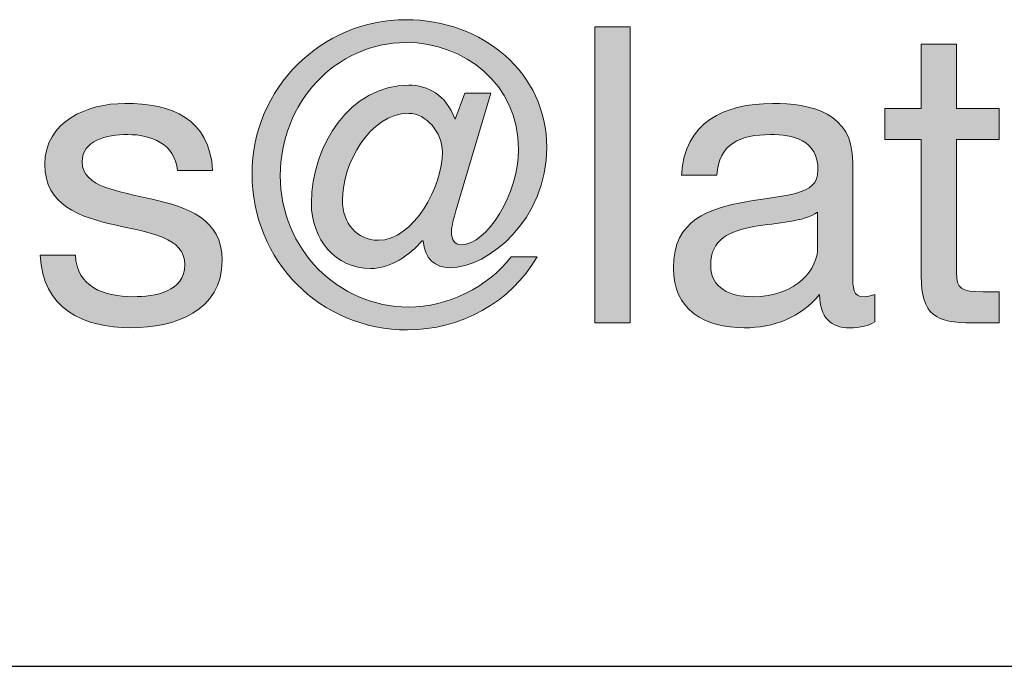
# Model space of a CAD drawing. Units: millimetres. Extents: x -38 to 254, y 41 to 239.
# Drawn here: x 132 to 140, y 215 to 220 of the extents above; entities that cross this region are included whole.
import ezdxf

# ---------------------------------------------------------------- set-up
doc = ezdxf.new("R2010")
doc.units = ezdxf.units.MM
doc.header["$MEASUREMENT"] = 0
doc.layers.add('border', color=7, linetype='Continuous')

# ---------------------------------------------------------------- blocks, each defined once
blk = doc.blocks.new('block 488')
at = {"layer": 'border', "lineweight": 0}
blk.add_open_spline([(132.3887, 218.4372), (132.3994, 218.1694), (132.6322, 218.0848), (132.8789, 218.0848), (133.0656, 218.0848), (133.3195, 218.127), (133.3195, 218.3563), (133.3195, 218.589), (133.0236, 218.6277), (132.7239, 218.6947), (132.4276, 218.7618), (132.1279, 218.8605), (132.1279, 219.2094), (132.1279, 219.5762), (132.491, 219.7278), (132.8083, 219.7278), (133.2103, 219.7278), (133.5311, 219.6008), (133.5559, 219.1566), (133.5559, 219.1566), (133.2562, 219.1566), (133.2562, 219.1566), (133.2351, 219.3893), (133.0305, 219.4633), (132.8331, 219.4633), (132.6533, 219.4633), (132.4452, 219.4139), (132.4452, 219.2306), (132.4452, 219.0155), (132.7625, 218.9803), (133.0412, 218.9133), (133.3409, 218.8463), (133.6368, 218.7476), (133.6368, 218.395), (133.6368, 217.9613), (133.2314, 217.8202), (132.8613, 217.8202), (132.4524, 217.8202), (132.1069, 217.9859), (132.0893, 218.4372), (132.0893, 218.4372), (132.3887, 218.4372), (132.3887, 218.4372)], degree=3, knots=[0, 0, 0, 0, 1, 1, 1, 2, 2, 2, 3, 3, 3, 4, 4, 4, 5, 5, 5, 6, 6, 6, 7, 7, 7, 8, 8, 8, 9, 9, 9, 10, 10, 10, 11, 11, 11, 12, 12, 12, 13, 13, 13, 14, 14, 14, 14], dxfattribs=at)
blk = doc.blocks.new('block 489')
at = {"layer": 'border', "lineweight": 0}
blk.add_open_spline([(132.3887, 218.4372), (132.3994, 218.1694), (132.6322, 218.0848), (132.8789, 218.0848), (133.0656, 218.0848), (133.3195, 218.127), (133.3195, 218.3563), (133.3195, 218.589), (133.0236, 218.6277), (132.7239, 218.6947), (132.4276, 218.7618), (132.1279, 218.8605), (132.1279, 219.2094), (132.1279, 219.5762), (132.491, 219.7278), (132.8083, 219.7278), (133.2103, 219.7278), (133.5311, 219.6008), (133.5559, 219.1566), (133.5559, 219.1566), (133.2562, 219.1566), (133.2562, 219.1566), (133.2351, 219.3893), (133.0305, 219.4633), (132.8331, 219.4633), (132.6533, 219.4633), (132.4452, 219.4139), (132.4452, 219.2306), (132.4452, 219.0155), (132.7625, 218.9803), (133.0412, 218.9133), (133.3409, 218.8463), (133.6368, 218.7476), (133.6368, 218.395), (133.6368, 217.9613), (133.2314, 217.8202), (132.8613, 217.8202), (132.4524, 217.8202), (132.1069, 217.9859), (132.0893, 218.4372), (132.0893, 218.4372), (132.3887, 218.4372), (132.3887, 218.4372)], degree=3, knots=[0, 0, 0, 0, 1, 1, 1, 2, 2, 2, 3, 3, 3, 4, 4, 4, 5, 5, 5, 6, 6, 6, 7, 7, 7, 8, 8, 8, 9, 9, 9, 10, 10, 10, 11, 11, 11, 12, 12, 12, 13, 13, 13, 14, 14, 14, 14], dxfattribs=at)
blk = doc.blocks.new('block 490')
at = {"layer": 'border', "true_color": 0xffffff}
h = blk.add_hatch(color=7, dxfattribs=at)
h.dxf.hatch_style = 2
edge = h.paths.add_edge_path()
edge.add_spline(control_points=[(132.3887, 218.4372), (132.3994, 218.1694), (132.6322, 218.0848), (132.8789, 218.0848), (133.0656, 218.0848), (133.3195, 218.127), (133.3195, 218.3563), (133.3195, 218.589), (133.0236, 218.6277), (132.7239, 218.6947), (132.4276, 218.7618), (132.1279, 218.8605), (132.1279, 219.2094), (132.1279, 219.5762), (132.491, 219.7278), (132.8083, 219.7278), (133.2103, 219.7278), (133.5311, 219.6008), (133.5559, 219.1566), (133.5559, 219.1566), (133.2562, 219.1566), (133.2562, 219.1566), (133.2351, 219.3893), (133.0305, 219.4633), (132.8331, 219.4633), (132.6533, 219.4633), (132.4452, 219.4139), (132.4452, 219.2306), (132.4452, 219.0155), (132.7625, 218.9803), (133.0412, 218.9133), (133.3409, 218.8463), (133.6368, 218.7476), (133.6368, 218.395), (133.6368, 217.9613), (133.2314, 217.8202), (132.8613, 217.8202), (132.4524, 217.8202), (132.1069, 217.9859), (132.0893, 218.4372), (132.0893, 218.4372), (132.3887, 218.4372), (132.3887, 218.4372)], knot_values=[0, 0, 0, 0, 1, 1, 1, 2, 2, 2, 3, 3, 3, 4, 4, 4, 5, 5, 5, 6, 6, 6, 7, 7, 7, 8, 8, 8, 9, 9, 9, 10, 10, 10, 11, 11, 11, 12, 12, 12, 13, 13, 13, 14, 14, 14, 14], degree=3, periodic=1)
at = {"layer": 'border', "lineweight": 0}
blk.add_open_spline([(132.3887, 218.4372), (132.3994, 218.1694), (132.6322, 218.0848), (132.8789, 218.0848), (133.0656, 218.0848), (133.3195, 218.127), (133.3195, 218.3563), (133.3195, 218.589), (133.0236, 218.6277), (132.7239, 218.6947), (132.4276, 218.7618), (132.1279, 218.8605), (132.1279, 219.2094), (132.1279, 219.5762), (132.491, 219.7278), (132.8083, 219.7278), (133.2103, 219.7278), (133.5311, 219.6008), (133.5559, 219.1566), (133.5559, 219.1566), (133.2562, 219.1566), (133.2562, 219.1566), (133.2351, 219.3893), (133.0305, 219.4633), (132.8331, 219.4633), (132.6533, 219.4633), (132.4452, 219.4139), (132.4452, 219.2306), (132.4452, 219.0155), (132.7625, 218.9803), (133.0412, 218.9133), (133.3409, 218.8463), (133.6368, 218.7476), (133.6368, 218.395), (133.6368, 217.9613), (133.2314, 217.8202), (132.8613, 217.8202), (132.4524, 217.8202), (132.1069, 217.9859), (132.0893, 218.4372), (132.0893, 218.4372), (132.3887, 218.4372), (132.3887, 218.4372)], degree=3, knots=[0, 0, 0, 0, 1, 1, 1, 2, 2, 2, 3, 3, 3, 4, 4, 4, 5, 5, 5, 6, 6, 6, 7, 7, 7, 8, 8, 8, 9, 9, 9, 10, 10, 10, 11, 11, 11, 12, 12, 12, 13, 13, 13, 14, 14, 14, 14], dxfattribs=at)
blk = doc.blocks.new('block 491')
at = {"layer": 'border', "lineweight": 0}
blk.add_open_spline([(135.6264, 218.8146), (135.6088, 218.7547), (135.5878, 218.6877), (135.5878, 218.6348), (135.5878, 218.5712), (135.6123, 218.5254), (135.6722, 218.5254), (135.8875, 218.5254), (136.159, 218.9592), (136.159, 219.3364), (136.159, 219.8935), (135.697, 220.2461), (135.2033, 220.2461), (134.6004, 220.2461), (134.1316, 219.7312), (134.1316, 219.1142), (134.1316, 218.4867), (134.6287, 217.9966), (135.2209, 217.9966), (135.5561, 217.9966), (135.8979, 218.1657), (136.0956, 218.4233), (136.0956, 218.4233), (136.3175, 218.4233), (136.3175, 218.4233), (136.0918, 218.0354), (135.6653, 217.8026), (135.214, 217.8026), (134.4702, 217.8026), (133.8918, 218.388), (133.8918, 219.1319), (133.8918, 219.8582), (134.484, 220.44), (135.1999, 220.44), (135.852, 220.44), (136.3988, 219.9887), (136.3988, 219.354), (136.3988, 218.7406), (135.9051, 218.3315), (135.5737, 218.3315), (135.4538, 218.3315), (135.3549, 218.4055), (135.348, 218.5607), (135.348, 218.5607), (135.3373, 218.5607), (135.3373, 218.5607), (135.2316, 218.4372), (135.0731, 218.3244), (134.9002, 218.3244), (134.6004, 218.3244), (134.3961, 218.5712), (134.3961, 218.8815), (134.3961, 219.3717), (134.7276, 219.883), (135.2247, 219.883), (135.3866, 219.883), (135.5385, 219.8053), (135.6195, 219.5937), (135.6195, 219.5937), (135.7005, 219.816), (135.7005, 219.816), (135.7005, 219.816), (135.9227, 219.816), (135.9227, 219.816), (135.9227, 219.816), (135.6264, 218.8146), (135.6264, 218.8146)], degree=3, knots=[0, 0, 0, 0, 1, 1, 1, 2, 2, 2, 3, 3, 3, 4, 4, 4, 5, 5, 5, 6, 6, 6, 7, 7, 7, 8, 8, 8, 9, 9, 9, 10, 10, 10, 11, 11, 11, 12, 12, 12, 13, 13, 13, 14, 14, 14, 15, 15, 15, 16, 16, 16, 17, 17, 17, 18, 18, 18, 19, 19, 19, 20, 20, 20, 21, 21, 21, 22, 22, 22, 22], dxfattribs=at)
blk = doc.blocks.new('block 492')
at = {"layer": 'border', "lineweight": 0}
blk.add_open_spline([(134.6604, 218.9063), (134.6604, 218.7089), (134.7875, 218.5642), (134.9635, 218.5642), (135.2705, 218.5642), (135.5103, 219.0262), (135.5103, 219.3152), (135.5103, 219.4845), (135.3728, 219.6432), (135.2247, 219.6432), (134.8933, 219.6432), (134.6604, 219.2131), (134.6604, 218.9063)], degree=3, knots=[0, 0, 0, 0, 1, 1, 1, 2, 2, 2, 3, 3, 3, 4, 4, 4, 4], dxfattribs=at)
blk = doc.blocks.new('block 493')
at = {"layer": 'border', "lineweight": 0}
blk.add_open_spline([(135.6264, 218.8146), (135.6088, 218.7547), (135.5878, 218.6877), (135.5878, 218.6348), (135.5878, 218.5712), (135.6123, 218.5254), (135.6722, 218.5254), (135.8875, 218.5254), (136.159, 218.9592), (136.159, 219.3364), (136.159, 219.8935), (135.697, 220.2461), (135.2033, 220.2461), (134.6004, 220.2461), (134.1316, 219.7312), (134.1316, 219.1142), (134.1316, 218.4867), (134.6287, 217.9966), (135.2209, 217.9966), (135.5561, 217.9966), (135.8979, 218.1657), (136.0956, 218.4233), (136.0956, 218.4233), (136.3175, 218.4233), (136.3175, 218.4233), (136.0918, 218.0354), (135.6653, 217.8026), (135.214, 217.8026), (134.4702, 217.8026), (133.8918, 218.388), (133.8918, 219.1319), (133.8918, 219.8582), (134.484, 220.44), (135.1999, 220.44), (135.852, 220.44), (136.3988, 219.9887), (136.3988, 219.354), (136.3988, 218.7406), (135.9051, 218.3315), (135.5737, 218.3315), (135.4538, 218.3315), (135.3549, 218.4055), (135.348, 218.5607), (135.348, 218.5607), (135.3373, 218.5607), (135.3373, 218.5607), (135.2316, 218.4372), (135.0731, 218.3244), (134.9002, 218.3244), (134.6004, 218.3244), (134.3961, 218.5712), (134.3961, 218.8815), (134.3961, 219.3717), (134.7276, 219.883), (135.2247, 219.883), (135.3866, 219.883), (135.5385, 219.8053), (135.6195, 219.5937), (135.6195, 219.5937), (135.7005, 219.816), (135.7005, 219.816), (135.7005, 219.816), (135.9227, 219.816), (135.9227, 219.816), (135.9227, 219.816), (135.6264, 218.8146), (135.6264, 218.8146)], degree=3, knots=[0, 0, 0, 0, 1, 1, 1, 2, 2, 2, 3, 3, 3, 4, 4, 4, 5, 5, 5, 6, 6, 6, 7, 7, 7, 8, 8, 8, 9, 9, 9, 10, 10, 10, 11, 11, 11, 12, 12, 12, 13, 13, 13, 14, 14, 14, 15, 15, 15, 16, 16, 16, 17, 17, 17, 18, 18, 18, 19, 19, 19, 20, 20, 20, 21, 21, 21, 22, 22, 22, 22], dxfattribs=at)
blk = doc.blocks.new('block 494')
at = {"layer": 'border', "lineweight": 0}
blk.add_open_spline([(134.6604, 218.9063), (134.6604, 218.7089), (134.7875, 218.5642), (134.9635, 218.5642), (135.2705, 218.5642), (135.5103, 219.0262), (135.5103, 219.3152), (135.5103, 219.4845), (135.3728, 219.6432), (135.2247, 219.6432), (134.8933, 219.6432), (134.6604, 219.2131), (134.6604, 218.9063)], degree=3, knots=[0, 0, 0, 0, 1, 1, 1, 2, 2, 2, 3, 3, 3, 4, 4, 4, 4], dxfattribs=at)
blk = doc.blocks.new('block 495')
at = {"layer": 'border', "true_color": 0xffffff}
h = blk.add_hatch(color=7, dxfattribs=at)
h.dxf.hatch_style = 2
edge = h.paths.add_edge_path()
edge.add_spline(control_points=[(135.6264, 218.8146), (135.6088, 218.7547), (135.5878, 218.6877), (135.5878, 218.6348), (135.5878, 218.5712), (135.6123, 218.5254), (135.6722, 218.5254), (135.8875, 218.5254), (136.159, 218.9592), (136.159, 219.3364), (136.159, 219.8935), (135.697, 220.2461), (135.2033, 220.2461), (134.6004, 220.2461), (134.1316, 219.7312), (134.1316, 219.1142), (134.1316, 218.4867), (134.6287, 217.9966), (135.2209, 217.9966), (135.5561, 217.9966), (135.8979, 218.1657), (136.0956, 218.4233), (136.0956, 218.4233), (136.3175, 218.4233), (136.3175, 218.4233), (136.0918, 218.0354), (135.6653, 217.8026), (135.214, 217.8026), (134.4702, 217.8026), (133.8918, 218.388), (133.8918, 219.1319), (133.8918, 219.8582), (134.484, 220.44), (135.1999, 220.44), (135.852, 220.44), (136.3988, 219.9887), (136.3988, 219.354), (136.3988, 218.7406), (135.9051, 218.3315), (135.5737, 218.3315), (135.4538, 218.3315), (135.3549, 218.4055), (135.348, 218.5607), (135.348, 218.5607), (135.3373, 218.5607), (135.3373, 218.5607), (135.2316, 218.4372), (135.0731, 218.3244), (134.9002, 218.3244), (134.6004, 218.3244), (134.3961, 218.5712), (134.3961, 218.8815), (134.3961, 219.3717), (134.7276, 219.883), (135.2247, 219.883), (135.3866, 219.883), (135.5385, 219.8053), (135.6195, 219.5937), (135.6195, 219.5937), (135.7005, 219.816), (135.7005, 219.816), (135.7005, 219.816), (135.9227, 219.816), (135.9227, 219.816), (135.9227, 219.816), (135.6264, 218.8146), (135.6264, 218.8146)], knot_values=[0, 0, 0, 0, 1, 1, 1, 2, 2, 2, 3, 3, 3, 4, 4, 4, 5, 5, 5, 6, 6, 6, 7, 7, 7, 8, 8, 8, 9, 9, 9, 10, 10, 10, 11, 11, 11, 12, 12, 12, 13, 13, 13, 14, 14, 14, 15, 15, 15, 16, 16, 16, 17, 17, 17, 18, 18, 18, 19, 19, 19, 20, 20, 20, 21, 21, 21, 22, 22, 22, 22], degree=3, periodic=1)
edge = h.paths.add_edge_path()
edge.add_spline(control_points=[(134.6604, 218.9063), (134.6604, 218.7089), (134.7875, 218.5642), (134.9635, 218.5642), (135.2705, 218.5642), (135.5103, 219.0262), (135.5103, 219.3152), (135.5103, 219.4845), (135.3728, 219.6432), (135.2247, 219.6432), (134.8933, 219.6432), (134.6604, 219.2131), (134.6604, 218.9063)], knot_values=[0, 0, 0, 0, 1, 1, 1, 2, 2, 2, 3, 3, 3, 4, 4, 4, 4], degree=3, periodic=1)
at = {"layer": 'border', "lineweight": 0}
for points, knots in [([(135.6264, 218.8146), (135.6088, 218.7547), (135.5878, 218.6877), (135.5878, 218.6348), (135.5878, 218.5712), (135.6123, 218.5254), (135.6722, 218.5254), (135.8875, 218.5254), (136.159, 218.9592), (136.159, 219.3364), (136.159, 219.8935), (135.697, 220.2461), (135.2033, 220.2461), (134.6004, 220.2461), (134.1316, 219.7312), (134.1316, 219.1142), (134.1316, 218.4867), (134.6287, 217.9966), (135.2209, 217.9966), (135.5561, 217.9966), (135.8979, 218.1657), (136.0956, 218.4233), (136.0956, 218.4233), (136.3175, 218.4233), (136.3175, 218.4233), (136.0918, 218.0354), (135.6653, 217.8026), (135.214, 217.8026), (134.4702, 217.8026), (133.8918, 218.388), (133.8918, 219.1319), (133.8918, 219.8582), (134.484, 220.44), (135.1999, 220.44), (135.852, 220.44), (136.3988, 219.9887), (136.3988, 219.354), (136.3988, 218.7406), (135.9051, 218.3315), (135.5737, 218.3315), (135.4538, 218.3315), (135.3549, 218.4055), (135.348, 218.5607), (135.348, 218.5607), (135.3373, 218.5607), (135.3373, 218.5607), (135.2316, 218.4372), (135.0731, 218.3244), (134.9002, 218.3244), (134.6004, 218.3244), (134.3961, 218.5712), (134.3961, 218.8815), (134.3961, 219.3717), (134.7276, 219.883), (135.2247, 219.883), (135.3866, 219.883), (135.5385, 219.8053), (135.6195, 219.5937), (135.6195, 219.5937), (135.7005, 219.816), (135.7005, 219.816), (135.7005, 219.816), (135.9227, 219.816), (135.9227, 219.816), (135.9227, 219.816), (135.6264, 218.8146), (135.6264, 218.8146)], [0, 0, 0, 0, 1, 1, 1, 2, 2, 2, 3, 3, 3, 4, 4, 4, 5, 5, 5, 6, 6, 6, 7, 7, 7, 8, 8, 8, 9, 9, 9, 10, 10, 10, 11, 11, 11, 12, 12, 12, 13, 13, 13, 14, 14, 14, 15, 15, 15, 16, 16, 16, 17, 17, 17, 18, 18, 18, 19, 19, 19, 20, 20, 20, 21, 21, 21, 22, 22, 22, 22]), ([(134.6604, 218.9063), (134.6604, 218.7089), (134.7875, 218.5642), (134.9635, 218.5642), (135.2705, 218.5642), (135.5103, 219.0262), (135.5103, 219.3152), (135.5103, 219.4845), (135.3728, 219.6432), (135.2247, 219.6432), (134.8933, 219.6432), (134.6604, 219.2131), (134.6604, 218.9063)], [0, 0, 0, 0, 1, 1, 1, 2, 2, 2, 3, 3, 3, 4, 4, 4, 4])]:
    blk.add_open_spline(points, degree=3, knots=knots, dxfattribs=at)
blk = doc.blocks.new('block 496')
at = {"layer": 'border', "lineweight": 0}
blk.add_lwpolyline([(136.8091, 220.3801), (137.1088, 220.3801), (137.1088, 217.8626), (136.8091, 217.8626), (136.8091, 220.3801)], dxfattribs=at)
blk = doc.blocks.new('block 497')
at = {"layer": 'border', "lineweight": 0}
blk.add_lwpolyline([(136.8091, 220.3801), (137.1088, 220.3801), (137.1088, 217.8626), (136.8091, 217.8626), (136.8091, 220.3801)], dxfattribs=at)
blk = doc.blocks.new('block 498')
at = {"layer": 'border', "true_color": 0xffffff}
h = blk.add_hatch(color=7, dxfattribs=at)
h.dxf.hatch_style = 2
h.paths.add_polyline_path([(136.8091, 220.3801), (137.1088, 220.3801), (137.1088, 217.8626), (136.8091, 217.8626)])
at = {"layer": 'border', "lineweight": 0}
blk.add_lwpolyline([(136.8091, 220.3801), (137.1088, 220.3801), (137.1088, 217.8626), (136.8091, 217.8626), (136.8091, 220.3801), (136.8091, 220.3801)], dxfattribs=at)
blk = doc.blocks.new('block 499')
at = {"layer": 'border', "lineweight": 0}
blk.add_open_spline([(139.1896, 217.8696), (139.1366, 217.8379), (139.0698, 217.8202), (138.9743, 217.8202), (138.8193, 217.8202), (138.7204, 217.905), (138.7204, 218.1024), (138.5547, 217.9084), (138.3328, 217.8202), (138.0789, 217.8202), (137.7475, 217.8202), (137.4761, 217.9683), (137.4761, 218.3315), (137.4761, 218.744), (137.7827, 218.8322), (138.0931, 218.8921), (138.4245, 218.9555), (138.7063, 218.9345), (138.7063, 219.1602), (138.7063, 219.421), (138.4913, 219.4633), (138.3012, 219.4633), (138.0472, 219.4633), (137.8602, 219.3858), (137.8461, 219.1178), (137.8461, 219.1178), (137.5463, 219.1178), (137.5463, 219.1178), (137.5642, 219.5691), (137.9132, 219.7278), (138.3187, 219.7278), (138.6467, 219.7278), (139.0026, 219.6537), (139.0026, 219.227), (139.0026, 219.227), (139.0026, 218.2893), (139.0026, 218.2893), (139.0026, 218.1482), (139.0026, 218.0848), (139.098, 218.0848), (139.1225, 218.0848), (139.1507, 218.0882), (139.1896, 218.1024), (139.1896, 218.1024), (139.1896, 217.8696), (139.1896, 217.8696)], degree=3, knots=[0, 0, 0, 0, 1, 1, 1, 2, 2, 2, 3, 3, 3, 4, 4, 4, 5, 5, 5, 6, 6, 6, 7, 7, 7, 8, 8, 8, 9, 9, 9, 10, 10, 10, 11, 11, 11, 12, 12, 12, 13, 13, 13, 14, 14, 14, 15, 15, 15, 15], dxfattribs=at)
blk = doc.blocks.new('block 500')
at = {"layer": 'border', "lineweight": 0}
blk.add_open_spline([(138.7029, 218.804), (138.5868, 218.7194), (138.3611, 218.7158), (138.1599, 218.6806), (137.9625, 218.6453), (137.7933, 218.5749), (137.7933, 218.3526), (137.7933, 218.1552), (137.9625, 218.0848), (138.1458, 218.0848), (138.5406, 218.0848), (138.7029, 218.3315), (138.7029, 218.4972), (138.7029, 218.4972), (138.7029, 218.804), (138.7029, 218.804)], degree=3, knots=[0, 0, 0, 0, 1, 1, 1, 2, 2, 2, 3, 3, 3, 4, 4, 4, 5, 5, 5, 5], dxfattribs=at)
blk = doc.blocks.new('block 501')
at = {"layer": 'border', "lineweight": 0}
blk.add_open_spline([(139.1896, 217.8696), (139.1366, 217.8379), (139.0698, 217.8202), (138.9743, 217.8202), (138.8193, 217.8202), (138.7204, 217.905), (138.7204, 218.1024), (138.5547, 217.9084), (138.3328, 217.8202), (138.0789, 217.8202), (137.7475, 217.8202), (137.4761, 217.9683), (137.4761, 218.3315), (137.4761, 218.744), (137.7827, 218.8322), (138.0931, 218.8921), (138.4245, 218.9555), (138.7063, 218.9345), (138.7063, 219.1602), (138.7063, 219.421), (138.4913, 219.4633), (138.3012, 219.4633), (138.0472, 219.4633), (137.8602, 219.3858), (137.8461, 219.1178), (137.8461, 219.1178), (137.5463, 219.1178), (137.5463, 219.1178), (137.5642, 219.5691), (137.9132, 219.7278), (138.3187, 219.7278), (138.6467, 219.7278), (139.0026, 219.6537), (139.0026, 219.227), (139.0026, 219.227), (139.0026, 218.2893), (139.0026, 218.2893), (139.0026, 218.1482), (139.0026, 218.0848), (139.098, 218.0848), (139.1225, 218.0848), (139.1507, 218.0882), (139.1896, 218.1024), (139.1896, 218.1024), (139.1896, 217.8696), (139.1896, 217.8696)], degree=3, knots=[0, 0, 0, 0, 1, 1, 1, 2, 2, 2, 3, 3, 3, 4, 4, 4, 5, 5, 5, 6, 6, 6, 7, 7, 7, 8, 8, 8, 9, 9, 9, 10, 10, 10, 11, 11, 11, 12, 12, 12, 13, 13, 13, 14, 14, 14, 15, 15, 15, 15], dxfattribs=at)
blk = doc.blocks.new('block 502')
at = {"layer": 'border', "lineweight": 0}
blk.add_open_spline([(138.7029, 218.804), (138.5868, 218.7194), (138.3611, 218.7158), (138.1599, 218.6806), (137.9625, 218.6453), (137.7933, 218.5749), (137.7933, 218.3526), (137.7933, 218.1552), (137.9625, 218.0848), (138.1458, 218.0848), (138.5406, 218.0848), (138.7029, 218.3315), (138.7029, 218.4972), (138.7029, 218.4972), (138.7029, 218.804), (138.7029, 218.804)], degree=3, knots=[0, 0, 0, 0, 1, 1, 1, 2, 2, 2, 3, 3, 3, 4, 4, 4, 5, 5, 5, 5], dxfattribs=at)
blk = doc.blocks.new('block 503')
at = {"layer": 'border', "true_color": 0xffffff}
h = blk.add_hatch(color=7, dxfattribs=at)
h.dxf.hatch_style = 2
edge = h.paths.add_edge_path()
edge.add_spline(control_points=[(139.1896, 217.8696), (139.1366, 217.8379), (139.0698, 217.8202), (138.9743, 217.8202), (138.8193, 217.8202), (138.7204, 217.905), (138.7204, 218.1024), (138.5547, 217.9084), (138.3328, 217.8202), (138.0789, 217.8202), (137.7475, 217.8202), (137.4761, 217.9683), (137.4761, 218.3315), (137.4761, 218.744), (137.7827, 218.8322), (138.0931, 218.8921), (138.4245, 218.9555), (138.7063, 218.9345), (138.7063, 219.1602), (138.7063, 219.421), (138.4913, 219.4633), (138.3012, 219.4633), (138.0472, 219.4633), (137.8602, 219.3858), (137.8461, 219.1178), (137.8461, 219.1178), (137.5463, 219.1178), (137.5463, 219.1178), (137.5642, 219.5691), (137.9132, 219.7278), (138.3187, 219.7278), (138.6467, 219.7278), (139.0026, 219.6537), (139.0026, 219.227), (139.0026, 219.227), (139.0026, 218.2893), (139.0026, 218.2893), (139.0026, 218.1482), (139.0026, 218.0848), (139.098, 218.0848), (139.1225, 218.0848), (139.1507, 218.0882), (139.1896, 218.1024), (139.1896, 218.1024), (139.1896, 217.8696), (139.1896, 217.8696)], knot_values=[0, 0, 0, 0, 1, 1, 1, 2, 2, 2, 3, 3, 3, 4, 4, 4, 5, 5, 5, 6, 6, 6, 7, 7, 7, 8, 8, 8, 9, 9, 9, 10, 10, 10, 11, 11, 11, 12, 12, 12, 13, 13, 13, 14, 14, 14, 15, 15, 15, 15], degree=3, periodic=1)
edge = h.paths.add_edge_path()
edge.add_spline(control_points=[(138.7029, 218.804), (138.5868, 218.7194), (138.3611, 218.7158), (138.1599, 218.6806), (137.9625, 218.6453), (137.7933, 218.5749), (137.7933, 218.3526), (137.7933, 218.1552), (137.9625, 218.0848), (138.1458, 218.0848), (138.5406, 218.0848), (138.7029, 218.3315), (138.7029, 218.4972), (138.7029, 218.4972), (138.7029, 218.804), (138.7029, 218.804)], knot_values=[0, 0, 0, 0, 1, 1, 1, 2, 2, 2, 3, 3, 3, 4, 4, 4, 5, 5, 5, 5], degree=3, periodic=1)
at = {"layer": 'border', "lineweight": 0}
for points, knots in [([(139.1896, 217.8696), (139.1366, 217.8379), (139.0698, 217.8202), (138.9743, 217.8202), (138.8193, 217.8202), (138.7204, 217.905), (138.7204, 218.1024), (138.5547, 217.9084), (138.3328, 217.8202), (138.0789, 217.8202), (137.7475, 217.8202), (137.4761, 217.9683), (137.4761, 218.3315), (137.4761, 218.744), (137.7827, 218.8322), (138.0931, 218.8921), (138.4245, 218.9555), (138.7063, 218.9345), (138.7063, 219.1602), (138.7063, 219.421), (138.4913, 219.4633), (138.3012, 219.4633), (138.0472, 219.4633), (137.8602, 219.3858), (137.8461, 219.1178), (137.8461, 219.1178), (137.5463, 219.1178), (137.5463, 219.1178), (137.5642, 219.5691), (137.9132, 219.7278), (138.3187, 219.7278), (138.6467, 219.7278), (139.0026, 219.6537), (139.0026, 219.227), (139.0026, 219.227), (139.0026, 218.2893), (139.0026, 218.2893), (139.0026, 218.1482), (139.0026, 218.0848), (139.098, 218.0848), (139.1225, 218.0848), (139.1507, 218.0882), (139.1896, 218.1024), (139.1896, 218.1024), (139.1896, 217.8696), (139.1896, 217.8696)], [0, 0, 0, 0, 1, 1, 1, 2, 2, 2, 3, 3, 3, 4, 4, 4, 5, 5, 5, 6, 6, 6, 7, 7, 7, 8, 8, 8, 9, 9, 9, 10, 10, 10, 11, 11, 11, 12, 12, 12, 13, 13, 13, 14, 14, 14, 15, 15, 15, 15]), ([(138.7029, 218.804), (138.5868, 218.7194), (138.3611, 218.7158), (138.1599, 218.6806), (137.9625, 218.6453), (137.7933, 218.5749), (137.7933, 218.3526), (137.7933, 218.1552), (137.9625, 218.0848), (138.1458, 218.0848), (138.5406, 218.0848), (138.7029, 218.3315), (138.7029, 218.4972), (138.7029, 218.4972), (138.7029, 218.804), (138.7029, 218.804)], [0, 0, 0, 0, 1, 1, 1, 2, 2, 2, 3, 3, 3, 4, 4, 4, 5, 5, 5, 5])]:
    blk.add_open_spline(points, degree=3, knots=knots, dxfattribs=at)
blk = doc.blocks.new('block 504')
at = {"layer": 'border', "lineweight": 0}
blk.add_open_spline([(139.8849, 219.6854), (139.8849, 219.6854), (140.2483, 219.6854), (140.2483, 219.6854), (140.2483, 219.6854), (140.2483, 219.421), (140.2483, 219.421), (140.2483, 219.421), (139.8849, 219.421), (139.8849, 219.421), (139.8849, 219.421), (139.8849, 218.2893), (139.8849, 218.2893), (139.8849, 218.1516), (139.9238, 218.127), (140.1105, 218.127), (140.1105, 218.127), (140.2483, 218.127), (140.2483, 218.127), (140.2483, 218.127), (140.2483, 217.8626), (140.2483, 217.8626), (140.2483, 217.8626), (140.0189, 217.8626), (140.0189, 217.8626), (139.7088, 217.8626), (139.5851, 217.926), (139.5851, 218.261), (139.5851, 218.261), (139.5851, 219.421), (139.5851, 219.421), (139.5851, 219.421), (139.2751, 219.421), (139.2751, 219.421), (139.2751, 219.421), (139.2751, 219.6854), (139.2751, 219.6854), (139.2751, 219.6854), (139.5851, 219.6854), (139.5851, 219.6854), (139.5851, 219.6854), (139.5851, 220.2319), (139.5851, 220.2319), (139.5851, 220.2319), (139.8849, 220.2319), (139.8849, 220.2319), (139.8849, 220.2319), (139.8849, 219.6854), (139.8849, 219.6854)], degree=3, knots=[0, 0, 0, 0, 1, 1, 1, 2, 2, 2, 3, 3, 3, 4, 4, 4, 5, 5, 5, 6, 6, 6, 7, 7, 7, 8, 8, 8, 9, 9, 9, 10, 10, 10, 11, 11, 11, 12, 12, 12, 13, 13, 13, 14, 14, 14, 15, 15, 15, 16, 16, 16, 16], dxfattribs=at)
blk = doc.blocks.new('block 505')
at = {"layer": 'border', "lineweight": 0}
blk.add_open_spline([(139.8849, 219.6854), (139.8849, 219.6854), (140.2483, 219.6854), (140.2483, 219.6854), (140.2483, 219.6854), (140.2483, 219.421), (140.2483, 219.421), (140.2483, 219.421), (139.8849, 219.421), (139.8849, 219.421), (139.8849, 219.421), (139.8849, 218.2893), (139.8849, 218.2893), (139.8849, 218.1516), (139.9238, 218.127), (140.1105, 218.127), (140.1105, 218.127), (140.2483, 218.127), (140.2483, 218.127), (140.2483, 218.127), (140.2483, 217.8626), (140.2483, 217.8626), (140.2483, 217.8626), (140.0189, 217.8626), (140.0189, 217.8626), (139.7088, 217.8626), (139.5851, 217.926), (139.5851, 218.261), (139.5851, 218.261), (139.5851, 219.421), (139.5851, 219.421), (139.5851, 219.421), (139.2751, 219.421), (139.2751, 219.421), (139.2751, 219.421), (139.2751, 219.6854), (139.2751, 219.6854), (139.2751, 219.6854), (139.5851, 219.6854), (139.5851, 219.6854), (139.5851, 219.6854), (139.5851, 220.2319), (139.5851, 220.2319), (139.5851, 220.2319), (139.8849, 220.2319), (139.8849, 220.2319), (139.8849, 220.2319), (139.8849, 219.6854), (139.8849, 219.6854)], degree=3, knots=[0, 0, 0, 0, 1, 1, 1, 2, 2, 2, 3, 3, 3, 4, 4, 4, 5, 5, 5, 6, 6, 6, 7, 7, 7, 8, 8, 8, 9, 9, 9, 10, 10, 10, 11, 11, 11, 12, 12, 12, 13, 13, 13, 14, 14, 14, 15, 15, 15, 16, 16, 16, 16], dxfattribs=at)
blk = doc.blocks.new('block 506')
at = {"layer": 'border', "true_color": 0xffffff}
h = blk.add_hatch(color=7, dxfattribs=at)
h.dxf.hatch_style = 2
edge = h.paths.add_edge_path()
edge.add_spline(control_points=[(139.8849, 219.6854), (139.8849, 219.6854), (140.2483, 219.6854), (140.2483, 219.6854), (140.2483, 219.6854), (140.2483, 219.421), (140.2483, 219.421), (140.2483, 219.421), (139.8849, 219.421), (139.8849, 219.421), (139.8849, 219.421), (139.8849, 218.2893), (139.8849, 218.2893), (139.8849, 218.1516), (139.9238, 218.127), (140.1105, 218.127), (140.1105, 218.127), (140.2483, 218.127), (140.2483, 218.127), (140.2483, 218.127), (140.2483, 217.8626), (140.2483, 217.8626), (140.2483, 217.8626), (140.0189, 217.8626), (140.0189, 217.8626), (139.7088, 217.8626), (139.5851, 217.926), (139.5851, 218.261), (139.5851, 218.261), (139.5851, 219.421), (139.5851, 219.421), (139.5851, 219.421), (139.2751, 219.421), (139.2751, 219.421), (139.2751, 219.421), (139.2751, 219.6854), (139.2751, 219.6854), (139.2751, 219.6854), (139.5851, 219.6854), (139.5851, 219.6854), (139.5851, 219.6854), (139.5851, 220.2319), (139.5851, 220.2319), (139.5851, 220.2319), (139.8849, 220.2319), (139.8849, 220.2319), (139.8849, 220.2319), (139.8849, 219.6854), (139.8849, 219.6854)], knot_values=[0, 0, 0, 0, 1, 1, 1, 2, 2, 2, 3, 3, 3, 4, 4, 4, 5, 5, 5, 6, 6, 6, 7, 7, 7, 8, 8, 8, 9, 9, 9, 10, 10, 10, 11, 11, 11, 12, 12, 12, 13, 13, 13, 14, 14, 14, 15, 15, 15, 16, 16, 16, 16], degree=3, periodic=1)
at = {"layer": 'border', "lineweight": 0}
blk.add_open_spline([(139.8849, 219.6854), (139.8849, 219.6854), (140.2483, 219.6854), (140.2483, 219.6854), (140.2483, 219.6854), (140.2483, 219.421), (140.2483, 219.421), (140.2483, 219.421), (139.8849, 219.421), (139.8849, 219.421), (139.8849, 219.421), (139.8849, 218.2893), (139.8849, 218.2893), (139.8849, 218.1516), (139.9238, 218.127), (140.1105, 218.127), (140.1105, 218.127), (140.2483, 218.127), (140.2483, 218.127), (140.2483, 218.127), (140.2483, 217.8626), (140.2483, 217.8626), (140.2483, 217.8626), (140.0189, 217.8626), (140.0189, 217.8626), (139.7088, 217.8626), (139.5851, 217.926), (139.5851, 218.261), (139.5851, 218.261), (139.5851, 219.421), (139.5851, 219.421), (139.5851, 219.421), (139.2751, 219.421), (139.2751, 219.421), (139.2751, 219.421), (139.2751, 219.6854), (139.2751, 219.6854), (139.2751, 219.6854), (139.5851, 219.6854), (139.5851, 219.6854), (139.5851, 219.6854), (139.5851, 220.2319), (139.5851, 220.2319), (139.5851, 220.2319), (139.8849, 220.2319), (139.8849, 220.2319), (139.8849, 220.2319), (139.8849, 219.6854), (139.8849, 219.6854)], degree=3, knots=[0, 0, 0, 0, 1, 1, 1, 2, 2, 2, 3, 3, 3, 4, 4, 4, 5, 5, 5, 6, 6, 6, 7, 7, 7, 8, 8, 8, 9, 9, 9, 10, 10, 10, 11, 11, 11, 12, 12, 12, 13, 13, 13, 14, 14, 14, 15, 15, 15, 16, 16, 16, 16], dxfattribs=at)
blk = doc.blocks.new('block 656')
at = {"layer": 'border', "color": 7, "lineweight": 25, "true_color": 0xffffff}
blk.add_lwpolyline([(-29.4104, 214.942), (253.6201, 214.942)], dxfattribs=at)

msp = doc.modelspace()

# ---------------------------------------------------------------- block references
at = {"layer": 'border'}
for name in ['block 491', 'block 493', 'block 495', 'block 496', 'block 497', 'block 498', 'block 504', 'block 505', 'block 506', 'block 488', 'block 489', 'block 490', 'block 499', 'block 501', 'block 503', 'block 492', 'block 494', 'block 500', 'block 502', 'block 656']:
    msp.add_blockref(name, (0, 0), dxfattribs=at)

doc.saveas('drawing.dxf')
